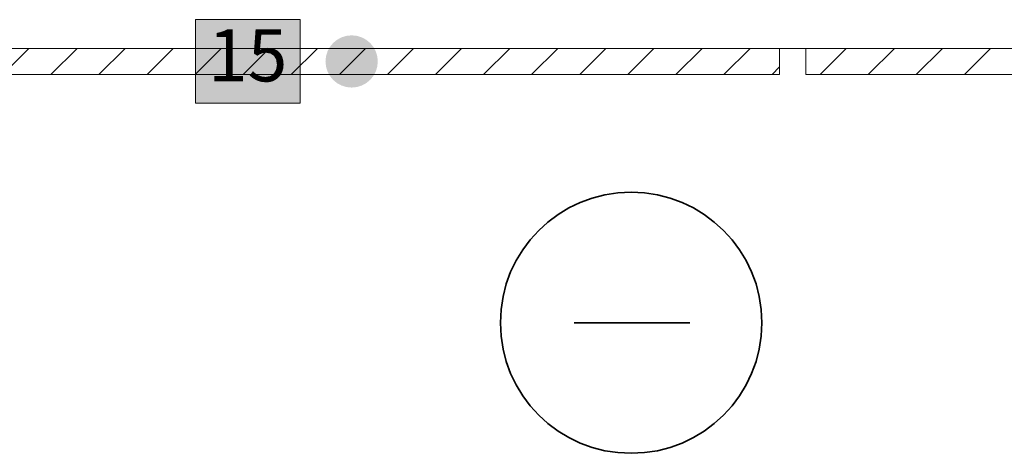
# Paper-space layout 'LP-2 Lauko perdangos siltinimas. Vedinama sistema' of a CAD drawing. Units: millimetres. Extents: x 20 to 200, y 4 to 287.
# Drawn here: x 128 to 165, y 77 to 93 of the extents above; entities that cross this region are included whole.
import ezdxf
from ezdxf.xclip import XClip

# ---------------------------------------------------------------- set-up
doc = ezdxf.new("R2010")
doc.units = ezdxf.units.MM
doc.header["$MEASUREMENT"] = 0
doc.header["$XCLIPFRAME"] = 0
for name, color, linetype in [('__fill', 7, 'Continuous'), ('__line', 7, 'Continuous'), ('__number', 7, 'Continuous'), ('__point', 7, 'Continuous'), ('__sign', 7, 'Continuous'), ('Drawing & Figure', 7, 'Continuous')]:
    doc.layers.add(name, color=color, linetype=linetype)
doc.styles.add('GENERATED_STYLE_1', font='txt')
pattern_1 = [(45, (-2385.0808, 3598.178), (-0.9192388, 0.9192388), [])]

# ---------------------------------------------------------------- blocks, each defined once
blk = doc.blocks.new('Drawing_1_1', base_point=(-2385.081, 3598.178))
at = {"layer": '__fill', "linetype": 'Continuous', "lineweight": 9, "true_color": 0xaaaaaa}
h = blk.add_hatch(dxfattribs=at)
h.set_pattern_fill('Common_Brick_0001', color=253, style=0, pattern_type=2)
h.set_pattern_definition(pattern_1)
h.paths.add_polyline_path([(97.682, 91.061), (156.682, 91.061), (156.682, 92.061), (97.682, 92.061)])
h = blk.add_hatch(dxfattribs=at)
h.set_pattern_fill('Common_Brick_0001', color=253, style=0, pattern_type=2)
h.set_pattern_definition(pattern_1)
h.paths.add_polyline_path([(178.528, 92.061), (157.682, 92.061), (157.682, 91.061), (178.528, 91.061)])
at = {"layer": '__number', "linetype": 'Continuous', "lineweight": 0, "true_color": 0xffffff}
blk.add_hatch(color=7, dxfattribs=at).paths.add_polyline_path([(134.345, 89.961), (138.345, 89.961), (138.345, 93.161), (134.345, 93.161)])
at = {"layer": '__point', "linetype": 'Continuous', "lineweight": 0, "true_color": 0x000000}
blk.add_hatch(color=18, dxfattribs=at).paths.add_polyline_path([(139.318, 91.561, 1), (141.318, 91.561, 1)])
at = {"layer": '__line', "color": 7, "linetype": 'Continuous', "lineweight": 9}
blk.add_line((47, 92.061), (178.528, 92.061), dxfattribs=at)
at = {"layer": '__line', "color": 8, "linetype": 'Continuous', "lineweight": 20}
for p, q in [((97.682, 92.061), (156.682, 92.061)), ((156.682, 91.061), (156.682, 92.061)), ((157.682, 91.061), (157.682, 92.061)), ((157.682, 92.061), (178.528, 92.061)), ((97.682, 91.061), (156.682, 91.061)), ((157.682, 91.061), (178.528, 91.061))]:
    blk.add_line(p, q, dxfattribs=at)
at = {"layer": '__number', "color": 7, "linetype": 'Continuous', "lineweight": 5}
for p, q in [((138.345, 93.161), (134.345, 93.161)), ((134.345, 93.161), (134.345, 89.961)), ((138.345, 89.961), (138.345, 93.161)), ((134.345, 89.961), (138.345, 89.961))]:
    blk.add_line(p, q, dxfattribs=at)
at = {"layer": '__sign', "color": 7, "linetype": 'Continuous', "lineweight": 35}
blk.add_line((153.247, 81.554), (148.83, 81.554), dxfattribs=at)
blk.add_circle((151.005, 81.554), 5, dxfattribs=at)
at = {"layer": '__number', "color": 7, "linetype": 'Continuous', "lineweight": 9, "insert": (136.345, 92.795), "char_height": 2, "attachment_point": 2, "style": 'GENERATED_STYLE_1'}
blk.add_mtext('\\A1;{\\pqc;\\fCalibri Light|b0|i0|c186|p34;15}', dxfattribs=at)

psp = doc.layouts.new('LP-2 Lauko perdangos siltinimas. Vedinama sistema')

# ---------------------------------------------------------------- block references
at = {"layer": 'Drawing & Figure', "color": 151, "linetype": 'Continuous', "lineweight": 20, "true_color": 0x80c2ff}
ref = psp.add_blockref('Drawing_1_1', (-2385.081, 3598.178), dxfattribs=at)
XClip(ref).set_block_clipping_path([(47, 235.857446123), (47, 133.8184020969), (42, 128.8184020969), (52, 118.8184020969), (47, 113.8184020969), (47, 71.6918346767), (178.5277094688, 71.6918346767), (178.5277094688, 113.8184020969), (183.5277094688, 118.8184020969), (173.5277094688, 128.8184020969), (178.5277094688, 133.8184020969), (178.5277094688, 235.857446123)])

doc.saveas('drawing.dxf')
